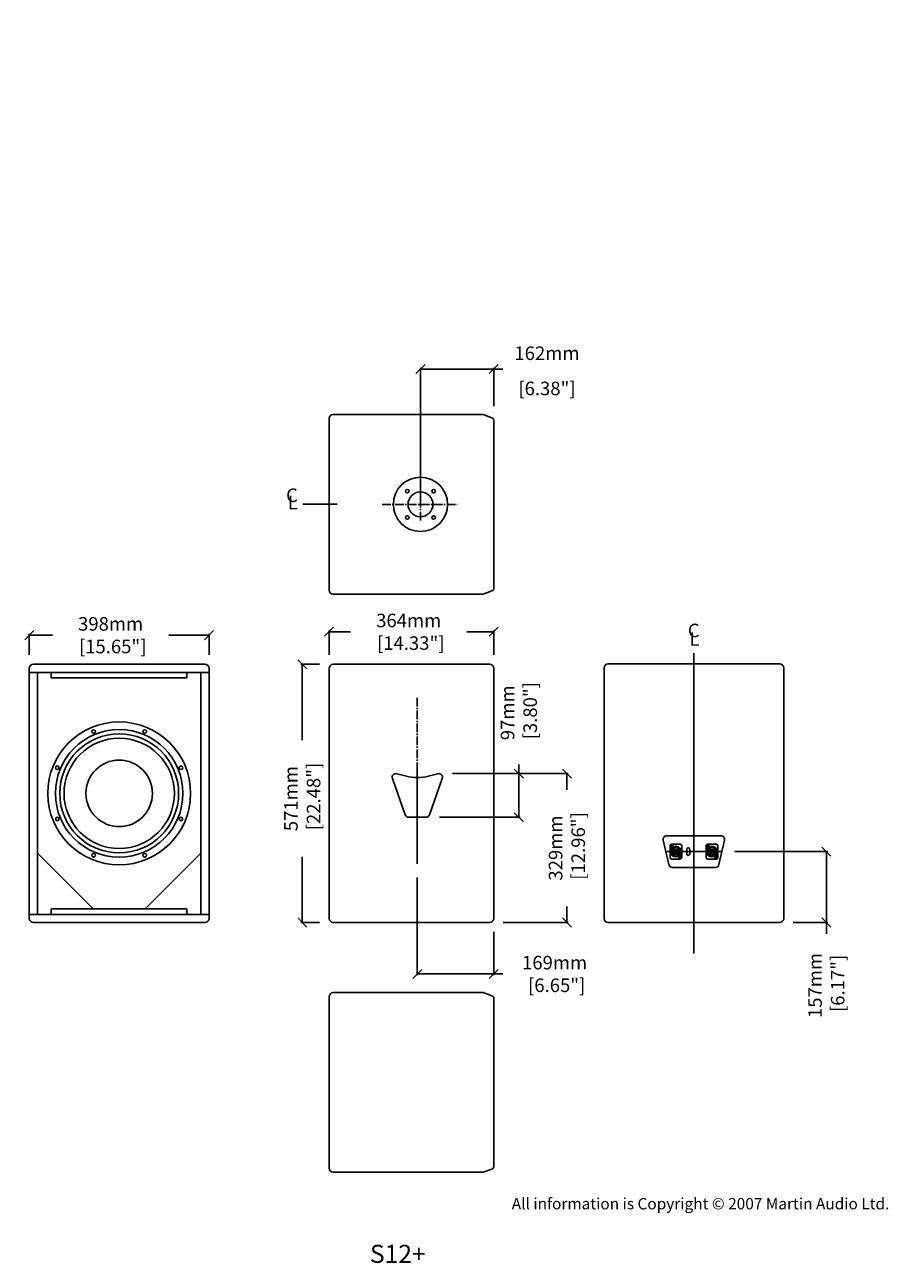
# Model space of a CAD drawing. Extents: x 4271 to 6181, y 802 to 3540.
import ezdxf

# ---------------------------------------------------------------- set-up
doc = ezdxf.new("R2010")
doc.units = 0
doc.header["$MEASUREMENT"] = 0
doc.linetypes.add('CENTRE2', pattern=[28.575, 19.05, -3.175, 3.175, -3.175])
doc.layers.get('0').update_dxf_attribs({"linetype": 'CONTINUOUS'})
doc.layers.get('Defpoints').update_dxf_attribs({"linetype": 'CONTINUOUS'})
for name, color, linetype in [('CEN', 5, 'CENTRE2'), ('DIMS', 5, 'CONTINUOUS'), ('DWG', 7, 'CONTINUOUS'), ('OBJECT', 1, 'CONTINUOUS'), ('TEXT', 7, 'CONTINUOUS')]:
    doc.layers.add(name, color=color, linetype=linetype)
doc.styles.add('ROMAND', font='romand')
doc.styles.get("Standard").update_dxf_attribs({"font": 'romans.shx', "oblique": 10, "height": 30})
doc.dimstyles.get("Standard").update_dxf_attribs({"dimtxt": 20, "dimasz": 20, "dimexe": 3, "dimexo": 30, "dimgap": 20, "dimtad": 0, "dimdec": 0, "dimzin": 0, "dimdsep": 46, "dimtxsty": 'Standard', "dimblk": 'OBLIQUE', "dimcen": 12, "dimclrd": 5, "dimclre": 5, "dimclrt": 7, "dimadec": 0, "dimazin": 0, "dimtfac": 1, "dimtdec": 0, "dimtofl": 0, "dimtmove": 0, "dimatfit": 3, "dimldrblk": 'OBLIQUE', "dimfxl": 1, "dimtolj": 1, "dimtzin": 0, "dimarcsym": 0})

# ---------------------------------------------------------------- blocks, each defined once
blk = doc.blocks.new('_Oblique')
at = {"layer": 'OBJECT', "color": 0, "lineweight": -2}
blk.add_line((-0.5, -0.5), (0.5, 0.5), dxfattribs=at)
blk = doc.blocks.new('*D15')
at = {"layer": 'Defpoints', "color": 0, "linetype": 'Continuous'}
for p in [(4678.6, 2190.5), (4281.1, 2117.2), (4678.6, 2117.2)]:
    blk.add_point(p, dxfattribs=at)
at = {"layer": 'DIMS', "color": 5, "linetype": 'Continuous', "lineweight": -2}
for p, q in [((4281.1, 2147.2), (4281.1, 2193.5)), ((4678.6, 2147.2), (4678.6, 2193.5)), ((4281.1, 2190.5), (4332.2, 2190.5)), ((4678.6, 2190.5), (4589.9, 2190.5))]:
    blk.add_line(p, q, dxfattribs=at)
at = {"layer": 'DIMS', "color": 5, "linetype": 'Continuous', "lineweight": -2, "xscale": 20, "yscale": 20, "zscale": 20, "rotation": 180}
blk.add_blockref('_Oblique', (4281.1, 2190.5), dxfattribs=at)
at = {"layer": 'DIMS', "color": 5, "linetype": 'Continuous', "lineweight": -2, "xscale": 20, "yscale": 20, "zscale": 20}
blk.add_blockref('_Oblique', (4678.6, 2190.5), dxfattribs=at)
at = {"layer": 'DIMS', "color": 7, "linetype": 'Continuous', "insert": (4461, 2190.5), "char_height": 30, "attachment_point": 5}
blk.add_mtext('\\A1;398mm\\P [15.65"]', dxfattribs=at)
blk = doc.blocks.new('*D16')
at = {"layer": 'Defpoints', "color": 0, "linetype": 'Continuous'}
for p in [(4953.2, 2126.2), (4884.7, 1555.2), (4953.2, 1555.2)]:
    blk.add_point(p, dxfattribs=at)
at = {"layer": 'DIMS', "color": 5, "linetype": 'Continuous', "lineweight": -2}
for p, q in [((4923.2, 2126.2), (4881.7, 2126.2)), ((4884.7, 2126.2), (4884.7, 1958)), ((4884.7, 1555.2), (4884.7, 1700.3)), ((4923.2, 1555.2), (4881.7, 1555.2))]:
    blk.add_line(p, q, dxfattribs=at)
at = {"layer": 'DIMS', "color": 5, "linetype": 'Continuous', "lineweight": -2, "xscale": 20, "yscale": 20, "zscale": 20}
for p, rotation in [((4884.7, 2126.2), 90), ((4884.7, 1555.2), 270)]:
    blk.add_blockref('_Oblique', p, dxfattribs=dict(at, rotation=rotation))
at = {"layer": 'DIMS', "color": 7, "linetype": 'Continuous', "insert": (4884.7, 1829.1), "char_height": 30, "attachment_point": 5, "rotation": 90}
blk.add_mtext('\\A1;571mm\\P [22.48"]', dxfattribs=at)
blk = doc.blocks.new('*D17')
at = {"layer": 'Defpoints', "color": 0, "linetype": 'Continuous'}
for p in [(5308.2, 2198), (4944.2, 2117.2), (5308.2, 2117.2)]:
    blk.add_point(p, dxfattribs=at)
at = {"layer": 'DIMS', "color": 5, "linetype": 'Continuous', "lineweight": -2}
for p, q in [((4944.2, 2147.2), (4944.2, 2201)), ((4944.2, 2198), (4991.2, 2198)), ((5308.2, 2198), (5249, 2198)), ((5308.2, 2147.2), (5308.2, 2201))]:
    blk.add_line(p, q, dxfattribs=at)
at = {"layer": 'DIMS', "color": 5, "linetype": 'Continuous', "lineweight": -2, "xscale": 20, "yscale": 20, "zscale": 20, "rotation": 180}
blk.add_blockref('_Oblique', (4944.2, 2198), dxfattribs=at)
at = {"layer": 'DIMS', "color": 5, "linetype": 'Continuous', "lineweight": -2, "xscale": 20, "yscale": 20, "zscale": 20}
blk.add_blockref('_Oblique', (5308.2, 2198), dxfattribs=at)
at = {"layer": 'DIMS', "color": 7, "linetype": 'Continuous', "insert": (5120.1, 2198), "char_height": 30, "attachment_point": 5}
blk.add_mtext('\\A1;364mm\\P [14.33"]', dxfattribs=at)
blk = doc.blocks.new('*D18')
at = {"layer": 'Defpoints', "color": 0, "linetype": 'Continuous'}
for p in [(5139.2, 1684.9), (5308.2, 1564.2), (5308.2, 1441.4)]:
    blk.add_point(p, dxfattribs=at)
at = {"layer": 'DIMS', "color": 5, "linetype": 'Continuous', "lineweight": -2}
for p, q in [((5139.2, 1654.9), (5139.2, 1438.4)), ((5308.2, 1534.2), (5308.2, 1438.4)), ((5139.2, 1441.4), (5308.2, 1441.4)), ((5308.2, 1441.4), (5328.2, 1441.4))]:
    blk.add_line(p, q, dxfattribs=at)
at = {"layer": 'DIMS', "color": 5, "linetype": 'Continuous', "lineweight": -2, "xscale": 20, "yscale": 20, "zscale": 20, "rotation": 180}
blk.add_blockref('_Oblique', (5139.2, 1441.4), dxfattribs=at)
at = {"layer": 'DIMS', "color": 5, "linetype": 'Continuous', "lineweight": -2, "xscale": 20, "yscale": 20, "zscale": 20}
blk.add_blockref('_Oblique', (5308.2, 1441.4), dxfattribs=at)
at = {"layer": 'DIMS', "color": 7, "linetype": 'Continuous', "insert": (5442.8, 1441.4), "char_height": 30, "attachment_point": 5}
blk.add_mtext('\\A1;169mm\\P [6.65"]', dxfattribs=at)
blk = doc.blocks.new('*D11')
at = {"layer": 'Defpoints', "color": 0, "linetype": 'Continuous'}
for p in [(5308.2, 2779), (5308.2, 2666.6), (5146.2, 2444.4)]:
    blk.add_point(p, dxfattribs=at)
at = {"layer": 'TEXT', "color": 5, "linetype": 'Continuous', "lineweight": -2}
for p, q in [((5146.2, 2474.4), (5146.2, 2782)), ((5146.2, 2779), (5308.2, 2779)), ((5308.2, 2696.6), (5308.2, 2782)), ((5308.2, 2779), (5328.2, 2779))]:
    blk.add_line(p, q, dxfattribs=at)
at = {"layer": 'TEXT', "color": 5, "linetype": 'Continuous', "lineweight": -2, "xscale": 20, "yscale": 20, "zscale": 20, "rotation": 180}
blk.add_blockref('_Oblique', (5146.2, 2779), dxfattribs=at)
at = {"layer": 'TEXT', "color": 5, "linetype": 'Continuous', "lineweight": -2, "xscale": 20, "yscale": 20, "zscale": 20}
blk.add_blockref('_Oblique', (5308.2, 2779), dxfattribs=at)
at = {"layer": 'TEXT', "color": 7, "linetype": 'Continuous', "char_height": 30, "attachment_point": 5}
for s, insert in [('\\A1;162mm', (5425.9, 2814)), ('\\A1;[6.38"]', (5425.9, 2736.1))]:
    blk.add_mtext(s, dxfattribs=dict(at, insert=insert))
blk = doc.blocks.new('*D12')
at = {"layer": 'Defpoints', "color": 0, "linetype": 'Continuous'}
for p in [(5186.7, 1884.4), (5470, 1884.4), (5299.2, 1555.2)]:
    blk.add_point(p, dxfattribs=at)
at = {"layer": 'TEXT', "color": 5, "linetype": 'Continuous', "lineweight": -2}
for p, q in [((5216.7, 1884.4), (5473, 1884.4)), ((5470, 1884.4), (5470, 1848.7)), ((5470, 1555.2), (5470, 1590.9)), ((5329.2, 1555.2), (5473, 1555.2))]:
    blk.add_line(p, q, dxfattribs=at)
at = {"layer": 'TEXT', "color": 5, "linetype": 'Continuous', "lineweight": -2, "xscale": 20, "yscale": 20, "zscale": 20}
for p, rotation in [((5470, 1884.4), 90), ((5470, 1555.2), 270)]:
    blk.add_blockref('_Oblique', p, dxfattribs=dict(at, rotation=rotation))
at = {"layer": 'TEXT', "color": 7, "linetype": 'Continuous', "insert": (5470, 1719.8), "char_height": 30, "attachment_point": 5, "rotation": 90}
blk.add_mtext('\\A1;329mm\\P [12.96"]', dxfattribs=at)
blk = doc.blocks.new('*D13')
at = {"layer": 'Defpoints', "color": 0, "linetype": 'Continuous'}
for p in [(5206.7, 1884.4), (5158.5, 1787.8), (5363.7, 1787.8)]:
    blk.add_point(p, dxfattribs=at)
at = {"layer": 'TEXT', "color": 5, "linetype": 'Continuous', "lineweight": -2}
for p, q in [((5363.7, 1884.4), (5363.7, 1904.4)), ((5236.7, 1884.4), (5366.7, 1884.4)), ((5363.7, 1787.8), (5363.7, 1884.4)), ((5188.5, 1787.8), (5366.7, 1787.8))]:
    blk.add_line(p, q, dxfattribs=at)
at = {"layer": 'TEXT', "color": 5, "linetype": 'Continuous', "lineweight": -2, "xscale": 20, "yscale": 20, "zscale": 20}
for p, rotation in [((5363.7, 1884.4), 90), ((5363.7, 1787.8), 270)]:
    blk.add_blockref('_Oblique', p, dxfattribs=dict(at, rotation=rotation))
at = {"layer": 'TEXT', "color": 7, "linetype": 'Continuous', "insert": (5363.7, 2018.9), "char_height": 30, "attachment_point": 5, "rotation": 90}
blk.add_mtext('\\A1;97mm\\P [3.80"]', dxfattribs=at)
blk = doc.blocks.new('NL4')
at = {"layer": 'OBJECT'}
for p, q in [((141.1, 127.2), (141.1, 101.7)), ((142, 127.5), (143.5, 127.9)), ((142, 127.5), (142, 126.5)), ((142, 126.5), (142, 127.5)), ((142, 126.5), (143.5, 126)), ((144, 129.5), (143.5, 127.9)), ((144, 124.5), (143.5, 126)), ((144, 129.5), (145, 129.5)), ((144, 129.5), (145, 129.5)), ((144, 124.5), (145, 124.5)), ((145, 124.5), (144, 124.5)), ((144.6, 130.7), (163.4, 130.7)), ((145, 129.5), (145.4, 127.9)), ((145, 124.5), (145.4, 126)), ((147, 127.5), (145.4, 127.9)), ((147, 126.5), (145.4, 126)), ((147, 127.5), (147, 126.5)), ((151, 123.8), (151, 122.7)), ((157, 123.8), (157, 122.7)), ((166.9, 127.2), (166.9, 101.7)), ((144.6, 98.2), (163.4, 98.2)), ((152, 106), (152, 104.9)), ((156, 106), (156, 104.9)), ((161, 102.5), (162.5, 102.9)), ((161, 101.5), (161, 102.5)), ((161, 101.5), (162.5, 101)), ((163, 104.5), (162.5, 102.9)), ((163, 99.5), (162.5, 101)), ((164, 104.5), (163, 104.5)), ((163, 104.5), (164, 104.5)), ((164, 99.5), (163, 99.5)), ((164, 99.5), (163, 99.5)), ((164, 104.5), (164.4, 102.9)), ((164, 99.5), (164.4, 101)), ((166, 102.5), (164.4, 102.9)), ((166, 101.5), (164.4, 101)), ((166, 101.5), (166, 102.5)), ((166, 102.5), (166, 101.5))]:
    blk.add_line(p, q, dxfattribs=at)
for centre, radius in [((144.5, 127), 3.25), ((154, 114.5), 11.8), ((154, 114.5), 5.75), ((154, 114.5), 2.75), ((163.5, 102), 3.25)]:
    blk.add_circle(centre, radius, dxfattribs=at)
for centre, radius, start, end in [((144.6, 127.2), 3.5, 90, 180), ((154, 114.5), 8.75, 110.051, 256.787), ((154, 114.5), 9.75, 72.0798, 107.9202), ((154, 114.5), 8.75, 283.213, 69.949), ((163.4, 127.2), 3.5, 0, 90), ((144.6, 101.7), 3.5, 180, 270), ((154, 114.5), 9.75, 258.163, 281.837), ((163.4, 101.7), 3.5, 270, 0)]:
    blk.add_arc(centre, radius, start, end, dxfattribs=at)
blk = doc.blocks.new('*D14')
at = {"layer": 'Defpoints', "color": 0, "linetype": 'Continuous'}
for p in [(5810.8, 1711.9), (6043.7, 1711.9), (5940.6, 1555.2)]:
    blk.add_point(p, dxfattribs=at)
at = {"layer": 'TEXT', "color": 5, "linetype": 'Continuous', "lineweight": -2}
for p, q in [((5840.8, 1711.9), (6046.7, 1711.9)), ((6043.7, 1711.9), (6043.7, 1555.2)), ((5970.6, 1555.2), (6046.7, 1555.2)), ((6043.7, 1555.2), (6043.7, 1530.5))]:
    blk.add_line(p, q, dxfattribs=at)
at = {"layer": 'TEXT', "color": 5, "linetype": 'Continuous', "lineweight": -2, "xscale": 20, "yscale": 20, "zscale": 20}
for p, rotation in [((6043.7, 1711.9), 90), ((6043.7, 1555.2), 270)]:
    blk.add_blockref('_Oblique', p, dxfattribs=dict(at, rotation=rotation))
at = {"layer": 'TEXT', "color": 7, "linetype": 'Continuous', "insert": (6043.7, 1415.9), "char_height": 30, "attachment_point": 5, "rotation": 90}
blk.add_mtext('\\A1;157mm\\P [6.17"]', dxfattribs=at)

msp = doc.modelspace()

# ---------------------------------------------------------------- linework, layer by layer
at = {"color": 1}
for p, q in [((4629.8, 2096.2), (4329.8, 2096.2)), ((4629.8, 1585.2), (4329.8, 1585.2))]:
    msp.add_line(p, q, dxfattribs=at)
at = {"layer": 'CEN'}
for p, q in [((5146.2, 2444.4), (5146.2, 2513.1)), ((5061.4, 2479.8), (5227.1, 2479.8)), ((5139.2, 2052.2), (5139.2, 1684.9))]:
    msp.add_line(p, q, dxfattribs=at)
at = {"layer": 'CEN', "color": 1, "linetype": 'Continuous'}
for p, q in [((4329.8, 2108.2), (4329.8, 2096.2)), ((4629.8, 2108.2), (4629.8, 2096.2)), ((4329.8, 1585.2), (4329.8, 1573.2)), ((4629.8, 1585.2), (4629.8, 1573.2))]:
    msp.add_line(p, q, dxfattribs=at)
at = {"layer": 'DIMS'}
for p, q in [((4962.2, 2479.9), (4885.9, 2479.9)), ((5750.9, 2150.4), (5750.9, 1486.4)), ((5139.2, 1909.1), (5139.2, 1684.9)), ((5750.9, 1893), (5750.9, 1695.5))]:
    msp.add_line(p, q, dxfattribs=at)
at = {"layer": 'DWG', "color": 1}
for p, q in [((5112.3, 1793.1), (5084.1, 1873.7)), ((5093.6, 1884.1), (5115.4, 1878.6)), ((5184.7, 1884.1), (5163, 1878.6)), ((5194.3, 1873.7), (5166, 1793.1)), ((5158.5, 1787.8), (5119.8, 1787.8)), ((5683.1, 1737.1), (5695.6, 1683.1)), ((5690.9, 1746.9), (5810.8, 1746.9)), ((5818.6, 1737.1), (5806.2, 1683.1)), ((4299.1, 1708.2), (4422.1, 1585.2)), ((4660.6, 1708.3), (4537.6, 1585.2)), ((5735.1, 1716.9), (5735.1, 1706.9)), ((5741.6, 1716.9), (5741.6, 1706.9))]:
    msp.add_line(p, q, dxfattribs=at)
at = {"layer": 'DWG', "color": 5}
msp.add_line((5690.9, 1711.9), (5810.8, 1711.9), dxfattribs=at)
at = {"layer": 'DWG', "color": 1, "ltscale": 11}
msp.add_line((5703.4, 1676.9), (5798.4, 1676.9), dxfattribs=at)
for radius in [60, 27.5]:
    msp.add_circle((5146.2, 2479.8), radius, dxfattribs=at)
at = {"layer": 'DWG', "color": 1}
for centre in [(5117, 2509), (5175.3, 2509), (5117, 2450.7), (5175.3, 2450.7)]:
    msp.add_circle(centre, 4, dxfattribs=at)
for centre, radius, start, end in [((5091.6, 1876.4), 8, 75.8123, 199.29), ((5139.2, 1975.3), 99.5, 255.4544, 284.5456), ((5186.7, 1876.4), 8, 340.71, 104.1877), ((5119.8, 1795.8), 8, 199.29, 270), ((5158.5, 1795.8), 8, 270, 340.71), ((5690.9, 1738.9), 8, 90.0001, 193), ((5810.8, 1738.9), 8, 347, 90.0001), ((5738.4, 1716.9), 3.25, 0, 180), ((5738.4, 1706.9), 3.25, 180, 0), ((5703.4, 1684.9), 8, 193, 270), ((5798.4, 1684.9), 8, 270.0007, 347)]:
    msp.add_arc(centre, radius, start, end, dxfattribs=at)
at = {"layer": 'OBJECT', "color": 1}
for p, q in [((4944.2, 2479.9), (4944.2, 2669.6)), ((5284.7, 2678.6), (4953.2, 2678.6)), ((5284.7, 2678.6), (5304.3, 2671.4)), ((5308.2, 2666.6), (5308.2, 2293.2)), ((4944.2, 2290.1), (4944.2, 2479.9)), ((5284.7, 2281.1), (4953.2, 2281.1)), ((5284.7, 2281.1), (5304.3, 2288.3)), ((4281.1, 2117.2), (4281.1, 1564.2)), ((4290.1, 2126.2), (4669.6, 2126.2)), ((4678.6, 2117.2), (4678.6, 1564.2)), ((4944.2, 1564.2), (4944.2, 2117.2)), ((4953.2, 2126.2), (5299.2, 2126.2)), ((5308.2, 2117.2), (5308.2, 1564.2)), ((5552.1, 1564.2), (5552.1, 2117.9)), ((5561.1, 2126.9), (5940.6, 2126.9)), ((5949.6, 2117.9), (5949.6, 1564.2)), ((4281.1, 2108.2), (4678.6, 2108.2)), ((4299.1, 2108.2), (4299.1, 1573.2)), ((4299.1, 2108.2), (4299.1, 1993.2)), ((4660.6, 2108.2), (4660.6, 1573.2)), ((4281.1, 1573.2), (4678.6, 1573.2)), ((4290.1, 1555.2), (4669.6, 1555.2)), ((5299.2, 1555.2), (4953.2, 1555.2)), ((5561.1, 1555.2), (5940.6, 1555.2)), ((5284.7, 1400.3), (4953.2, 1400.3)), ((5284.7, 1400.3), (5304.3, 1393.2)), ((4944.2, 1391.3), (4944.2, 1201.6)), ((5308.2, 1014.9), (5308.2, 1388.3)), ((4944.2, 1201.6), (4944.2, 1011.8)), ((5284.7, 1002.8), (4953.2, 1002.8)), ((5284.7, 1002.8), (5304.3, 1010))]:
    msp.add_line(p, q, dxfattribs=at)
for centre, radius in [((4479.9, 1840.7), 158), ((4479.9, 1840.7), 141), ((4479.9, 1840.7), 131.5), ((4423.2, 1977.5), 4), ((4536.5, 1977.5), 4), ((4479.9, 1840.7), 122), ((4343.1, 1897.4), 4), ((4479.9, 1840.7), 73.5), ((4616.6, 1897.4), 4), ((4343.1, 1784.1), 4), ((4616.6, 1784.1), 4), ((4423.2, 1704), 4), ((4536.5, 1704), 4)]:
    msp.add_circle(centre, radius, dxfattribs=at)
for centre, radius, start, end in [((4953.2, 2669.6), 9, 90, 180), ((5302.2, 2665.8), 6, 7.3886, 70), ((4953.2, 2290.1), 9, 180, 270), ((5302.2, 2294), 6, 290, 352.6114), ((4290.1, 2117.2), 9, 90, 180), ((4669.6, 2117.2), 9, 0, 90), ((4953.2, 2117.2), 9, 90, 180), ((5299.2, 2117.2), 9, 0, 90), ((5561.1, 2117.9), 9, 90, 180), ((5940.6, 2117.9), 9, 0, 90), ((4290.1, 1564.2), 9, 180, 270), ((4669.6, 1564.2), 9, 270, 0), ((4953.2, 1564.2), 9, 180, 270), ((5299.2, 1564.2), 9, 270, 0), ((5561.1, 1564.2), 9, 180, 270), ((5940.6, 1564.2), 9, 270, 0), ((4953.2, 1391.3), 9, 90, 180), ((5302.2, 1387.5), 6, 7.3886, 70), ((5302.2, 1015.7), 6, 290, 352.6114), ((4953.2, 1011.8), 9, 180, 270)]:
    msp.add_arc(centre, radius, start, end, dxfattribs=at)

# ---------------------------------------------------------------- block references
for p in [(5556.9, 1597.4), (5636.9, 1597.4)]:
    msp.add_blockref('NL4', p, dxfattribs=at)

# ---------------------------------------------------------------- texts
at = {"layer": 'DIMS', "insert": (5348.1, 945.9), "char_height": 25, "width": 1565.696, "attachment_point": 1}
msp.add_mtext('{\\fArial|b0|i0|c0|p34;\\C0;All information is Copyright © 2007 Martin Audio Ltd.}', dxfattribs=at)
at = {"layer": 'DWG', "ltscale": 11, "insert": (4960.7, 3540.2), "char_height": 20, "attachment_point": 1, "style": 'ROMAND'}
msp.add_mtext('\\A1;', dxfattribs=at)
at = {"layer": 'TEXT', "oblique": 10}
for s, p in [('C', (4849, 2484.9)), ('L', (4852.5, 2468.7)), ('C', (5737.3, 2185.9)), ('L', (5740.8, 2167.1))]:
    msp.add_text(s, height=30, dxfattribs=at).set_placement(p)
at = {"layer": 'TEXT', "color": 7, "oblique": 10}
msp.add_text('%%US12+', height=40, dxfattribs=at).set_placement((5034.4, 802.5))

# ---------------------------------------------------------------- dimensions: what is measured, and where the dimension line sits
at = {"layer": 'DIMS', "linetype": 'Continuous'}
for base, p1, p2, picture, middle in [((4678.622204, 2190.4522624), (4281.122204, 2117.2367109), (4678.622204, 2117.2367109), '*D15', (4461.0315237, 2190.4522624)), ((5308.2, 2198), (4944.2, 2117.2), (5308.2, 2117.2), '*D17', (5120.1, 2198)), ((5308.2, 1441.4), (5139.2, 1684.9), (5308.2, 1564.2), '*D18', (5442.8, 1441.4))]:
    dim = msp.add_linear_dim(base=base, p1=p1, p2=p2, dimstyle='Standard', override={"dimpost": 'mm\\X'}, dxfattribs=at)
    dim.commit()
    dim.dimension.update_dxf_attribs({"geometry": picture, "text_midpoint": middle, "dimtype": 160})
dim = msp.add_linear_dim(base=(4884.7, 1555.2), p1=(4953.2, 2126.2), p2=(4953.2, 1555.2), angle=90, dimstyle='Standard', override={"dimpost": 'mm\\X'}, dxfattribs=at)
dim.commit()
dim.dimension.update_dxf_attribs({"geometry": '*D16', "text_midpoint": (4884.7, 1829.1), "dimtype": 160})
at = {"layer": 'TEXT', "linetype": 'Continuous'}
dim = msp.add_linear_dim(base=(5308.2, 2779), p1=(5146.2, 2444.4), p2=(5308.2, 2666.6), dimstyle='Standard', override={"dimpost": 'mm\\X'}, dxfattribs=at)
dim.commit()
dim.dimension.update_dxf_attribs({"geometry": '*D11', "text_midpoint": (5425.9, 2779)})
for base, p1, p2, picture, middle in [((5363.7, 1787.8), (5206.7, 1884.4), (5158.5, 1787.8), '*D13', (5363.7, 2018.9)), ((5470, 1884.4), (5299.2, 1555.2), (5186.7, 1884.4), '*D12', (5470, 1719.8)), ((6043.7, 1711.9), (5940.6, 1555.2), (5810.8, 1711.9), '*D14', (6043.7, 1415.9))]:
    dim = msp.add_linear_dim(base=base, p1=p1, p2=p2, angle=90, dimstyle='Standard', override={"dimpost": 'mm\\X'}, dxfattribs=at)
    dim.commit()
    dim.dimension.update_dxf_attribs({"geometry": picture, "text_midpoint": middle, "dimtype": 160})

doc.saveas('drawing.dxf')
